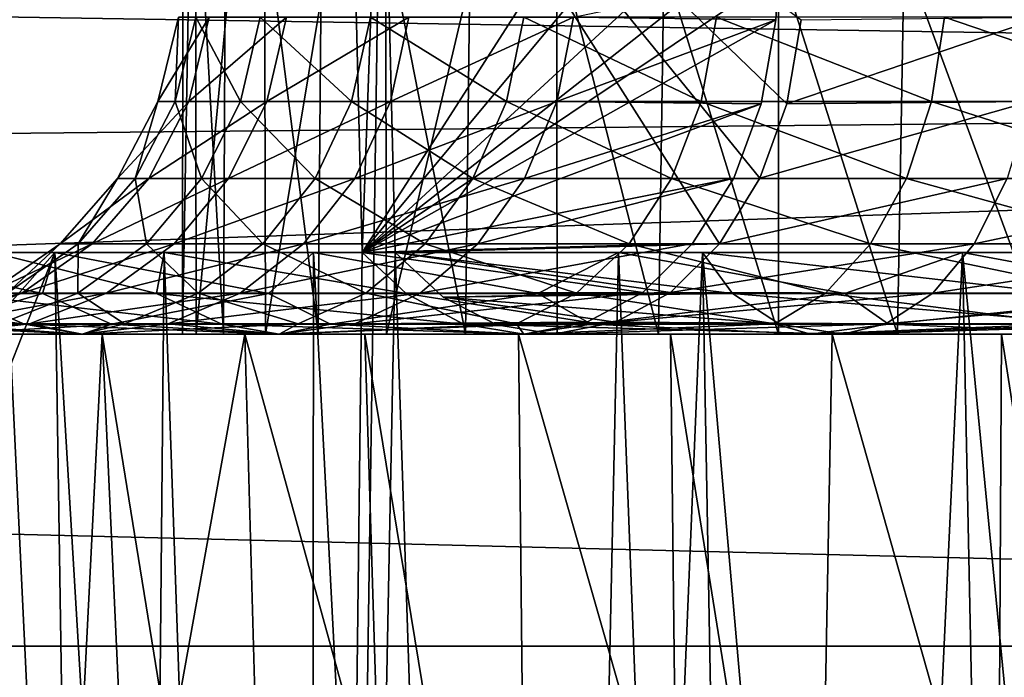
# Model space of a CAD drawing. Units: millimetres. Extents: x -72 to 116, y -4 to 920.
# Drawn here: x 66 to 70, y 625 to 628 of the extents above; entities that cross this region are included whole.
import ezdxf

# ---------------------------------------------------------------- set-up
doc = ezdxf.new("R2010")
doc.units = ezdxf.units.MM
doc.header["$LTSCALE"] = 65.185185
for name, color, linetype in [('114', 7, 'CONTINUOUS'), ('115', 7, 'CONTINUOUS'), ('116', 7, 'CONTINUOUS'), ('131', 7, 'CONTINUOUS'), ('132', 7, 'CONTINUOUS'), ('14', 7, 'CONTINUOUS'), ('146', 7, 'CONTINUOUS'), ('165', 7, 'CONTINUOUS'), ('199', 7, 'CONTINUOUS'), ('32', 7, 'CONTINUOUS'), ('98', 7, 'CONTINUOUS'), ('99', 7, 'CONTINUOUS')]:
    doc.layers.add(name, color=color, linetype=linetype)

msp = doc.modelspace()

# ---------------------------------------------------------------- linework, layer by layer
at = {"layer": '114', "color": 7, "linetype": 'CONTINUOUS', "true_color": 0x646464}
for points in [[(65.41, 626.6403, -4.7233), (66.2662, 626.6403, -6.2045), (66.2145, 626.4701, -5.6556), (65.41, 626.6403, -4.7233)], [(65.41, 626.6403, -4.7233), (66.2145, 626.4701, -5.6556), (65.4747, 626.4701, -4.2438), (65.41, 626.6403, -4.7233)], [(66.0065, 626.6403, 5.8087), (65.84, 626.4701, 5.0048), (66.6888, 626.4701, 6.3538), (66.0065, 626.6403, 5.8087)], [(66.7218, 626.6403, 6.8199), (66.0065, 626.6403, 5.8087), (66.6888, 626.4701, 6.3538), (66.7218, 626.6403, 6.8199)], [(66.2662, 626.6403, -6.2045), (67.1559, 626.4701, -6.9417), (66.2145, 626.4701, -5.6556), (66.2662, 626.6403, -6.2045)], [(66.2662, 626.6403, -6.2045), (67.3426, 626.6403, -7.5343), (67.1559, 626.4701, -6.9417), (66.2662, 626.6403, -6.2045)], [(66.7218, 626.6403, 6.8199), (66.6888, 626.4701, 6.3538), (67.7289, 626.47, 7.5615), (66.7218, 626.6403, 6.8199)], [(67.5466, 626.6403, 7.7438), (66.7218, 626.6403, 6.8199), (67.7289, 626.47, 7.5615), (67.5466, 626.6403, 7.7438)], [(67.3426, 626.6403, -7.5343), (68.278, 626.4701, -8.0737), (67.1559, 626.4701, -6.9417), (67.3426, 626.6403, -7.5343)], [(67.3426, 626.6403, -7.5343), (68.6131, 626.6403, -8.6802), (68.278, 626.4701, -8.0737), (67.3426, 626.6403, -7.5343)], [(68.9632, 626.6403, 8.9386), (67.683, 626.6403, 7.8778), (69.0877, 626.4701, 8.7112), (68.9632, 626.6403, 8.9386)], [(67.683, 626.6403, 7.8778), (67.8831, 626.4546, 7.6705), (69.0877, 626.4701, 8.7112), (67.683, 626.6403, 7.8778)], [(68.6131, 626.6403, -8.6802), (69.5559, 626.4701, -9.0263), (68.278, 626.4701, -8.0737), (68.6131, 626.6403, -8.6802)], [(68.6131, 626.6403, -8.6802), (70.0465, 626.6403, -9.6143), (69.5559, 626.4701, -9.0263), (68.6131, 626.6403, -8.6802)], [(70.3893, 626.6403, 9.7935), (68.9632, 626.6403, 8.9386), (70.4514, 626.4701, 9.5364), (70.3893, 626.6403, 9.7935)], [(68.9632, 626.6403, 8.9386), (69.0877, 626.4701, 8.7112), (70.4514, 626.4701, 9.5364), (68.9632, 626.6403, 8.9386)], [(70.0465, 626.6403, -9.6143), (70.9612, 626.4701, -9.7784), (69.5559, 626.4701, -9.0263), (70.0465, 626.6403, -9.6143)], [(70.0465, 626.6403, -9.6143), (71.6079, 626.6403, -10.3137), (70.9612, 626.4701, -9.7784), (70.0465, 626.6403, -9.6143)], [(65.5207, 626.3426, 3.4323), (66.1394, 626.3426, 4.8462), (65.2011, 626.4701, 3.5445), (65.5207, 626.3426, 3.4323)], [(65.2011, 626.4701, 3.5445), (66.1394, 626.3426, 4.8462), (65.84, 626.4701, 5.0048), (65.2011, 626.4701, 3.5445)], [(66.2145, 626.4701, -5.6556), (65.7856, 626.3426, -4.1093), (65.4747, 626.4701, -4.2438), (66.2145, 626.4701, -5.6556)], [(66.502, 626.3426, -5.4764), (65.7856, 626.3426, -4.1093), (66.2145, 626.4701, -5.6556), (66.502, 626.3426, -5.4764)], [(66.1394, 626.3426, 4.8462), (66.9613, 626.3426, 6.1525), (65.84, 626.4701, 5.0048), (66.1394, 626.3426, 4.8462)], [(65.84, 626.4701, 5.0048), (66.9613, 626.3426, 6.1525), (66.6888, 626.4701, 6.3538), (65.84, 626.4701, 5.0048)], [(67.1559, 626.4701, -6.9417), (66.502, 626.3426, -5.4764), (66.2145, 626.4701, -5.6556), (67.1559, 626.4701, -6.9417)], [(67.4136, 626.3426, -6.7218), (66.502, 626.3426, -5.4764), (67.1559, 626.4701, -6.9417), (67.4136, 626.3426, -6.7218)], [(66.9613, 626.3426, 6.1525), (67.9684, 626.3426, 7.3221), (66.6888, 626.4701, 6.3538), (66.9613, 626.3426, 6.1525)], [(66.6888, 626.4701, 6.3538), (67.9684, 626.3426, 7.3221), (67.7289, 626.47, 7.5615), (66.6888, 626.4701, 6.3538)], [(68.278, 626.4701, -8.0737), (67.4136, 626.3426, -6.7218), (67.1559, 626.4701, -6.9417), (68.278, 626.4701, -8.0737)], [(68.5001, 626.3426, -7.8179), (67.4136, 626.3426, -6.7218), (68.278, 626.4701, -8.0737), (68.5001, 626.3426, -7.8179)], [(67.8831, 626.4546, 7.6705), (69.2842, 626.3426, 8.4352), (69.0877, 626.4701, 8.7112), (67.8831, 626.4546, 7.6705)], [(69.5559, 626.4701, -9.0263), (68.5001, 626.3426, -7.8179), (68.278, 626.4701, -8.0737), (69.5559, 626.4701, -9.0263)], [(69.7375, 626.3426, -8.7403), (68.5001, 626.3426, -7.8179), (69.5559, 626.4701, -9.0263), (69.7375, 626.3426, -8.7403)], [(69.2842, 626.3426, 8.4352), (70.6047, 626.3426, 9.2343), (69.0877, 626.4701, 8.7112), (69.2842, 626.3426, 8.4352)], [(69.0877, 626.4701, 8.7112), (70.6047, 626.3426, 9.2343), (70.4514, 626.4701, 9.5364), (69.0877, 626.4701, 8.7112)], [(70.9612, 626.4701, -9.7784), (69.7375, 626.3426, -8.7403), (69.5559, 626.4701, -9.0263), (70.9612, 626.4701, -9.7784)], [(71.0983, 626.3426, -9.4686), (69.7375, 626.3426, -8.7403), (70.9612, 626.4701, -9.7784), (71.0983, 626.3426, -9.4686)], [(68.1073, 626.3392, 7.4384), (69.2842, 626.3426, 8.4352), (67.8831, 626.4546, 7.6705), (68.1073, 626.3392, 7.4384)], [(66.1394, 626.3426, 4.8462), (65.5207, 626.3426, 3.4323), (66.3804, 626.3, 4.5399), (66.1394, 626.3426, 4.8462)], [(66.3804, 626.3, 4.5399), (65.5207, 626.3426, 3.4323), (65.7799, 626.3, 3.0902), (66.3804, 626.3, 4.5399)], [(65.7799, 626.3, -3.0902), (65.7856, 626.3426, -4.1093), (66.3804, 626.3, -4.5399), (65.7799, 626.3, -3.0902)], [(65.7856, 626.3426, -4.1093), (66.502, 626.3426, -5.4764), (66.3804, 626.3, -4.5399), (65.7856, 626.3426, -4.1093)], [(66.9613, 626.3426, 6.1525), (66.1394, 626.3426, 4.8462), (67.2003, 626.3, 5.8779), (66.9613, 626.3426, 6.1525)], [(67.2003, 626.3, 5.8779), (66.1394, 626.3426, 4.8462), (66.3804, 626.3, 4.5399), (67.2003, 626.3, 5.8779)], [(66.3804, 626.3, -4.5399), (66.502, 626.3426, -5.4764), (67.2003, 626.3, -5.8779), (66.3804, 626.3, -4.5399)], [(66.502, 626.3426, -5.4764), (67.4136, 626.3426, -6.7218), (67.2003, 626.3, -5.8779), (66.502, 626.3426, -5.4764)], [(67.9684, 626.3426, 7.3221), (66.9613, 626.3426, 6.1525), (68.2194, 626.3, 7.0711), (67.9684, 626.3426, 7.3221)], [(68.2194, 626.3, 7.0711), (66.9613, 626.3426, 6.1525), (67.2003, 626.3, 5.8779), (68.2194, 626.3, 7.0711)], [(67.2003, 626.3, -5.8779), (67.4136, 626.3426, -6.7218), (68.2194, 626.3, -7.0711), (67.2003, 626.3, -5.8779)], [(67.4136, 626.3426, -6.7218), (68.5001, 626.3426, -7.8179), (68.2194, 626.3, -7.0711), (67.4136, 626.3426, -6.7218)], [(69.2842, 626.3426, 8.4352), (68.1073, 626.3392, 7.4384), (69.5475, 626.3, 8.1865), (69.2842, 626.3426, 8.4352)], [(68.2194, 626.3, -7.0711), (68.5001, 626.3426, -7.8179), (69.4126, 626.3, -8.0902), (68.2194, 626.3, -7.0711)], [(68.5001, 626.3426, -7.8179), (69.7375, 626.3426, -8.7403), (69.4126, 626.3, -8.0902), (68.5001, 626.3426, -7.8179)], [(70.6047, 626.3426, 9.2343), (69.2842, 626.3426, 8.4352), (69.5475, 626.3, 8.1865), (70.6047, 626.3426, 9.2343)], [(69.4126, 626.3, -8.0902), (69.7375, 626.3426, -8.7403), (70.7505, 626.3, -8.9101), (69.4126, 626.3, -8.0902)], [(70.8911, 626.3, 8.9803), (70.6047, 626.3426, 9.2343), (69.5475, 626.3, 8.1865), (70.8911, 626.3, 8.9803)], [(69.7375, 626.3426, -8.7403), (71.0983, 626.3426, -9.4686), (70.7505, 626.3, -8.9101), (69.7375, 626.3426, -8.7403)], [(68.1073, 626.3392, 7.4384), (68.3439, 626.3, 7.1934), (69.5475, 626.3, 8.1865), (68.1073, 626.3392, 7.4384)]]:
    msp.add_3dface(points, dxfattribs=at)
at = {"layer": '115', "color": 7, "linetype": 'CONTINUOUS', "true_color": 0xc8c8c8}
for points in [[(66.8498, 629.3, 0.9928), (66.801, 629.3, -0.4006), (66.7982, 626.3, -0.3452), (66.8498, 629.3, 0.9928)], [(66.8498, 629.3, 0.9928), (66.7982, 626.3, -0.3452), (66.8547, 626.3, 1.0353), (66.8498, 629.3, 0.9928)], [(66.801, 629.3, -0.4006), (66.968, 626.3, -1.728), (66.7982, 626.3, -0.3452), (66.801, 629.3, -0.4006)], [(66.801, 629.3, -0.4006), (66.9822, 629.3, -1.793), (66.968, 626.3, -1.728), (66.801, 629.3, -0.4006)], [(67.1365, 629.3, 2.3866), (66.8498, 629.3, 0.9928), (66.8547, 626.3, 1.0353), (67.1365, 629.3, 2.3866)], [(67.1365, 629.3, 2.3866), (66.8547, 626.3, 1.0353), (67.1433, 626.3, 2.4127), (67.1365, 629.3, 2.3866)], [(66.9822, 629.3, -1.793), (67.3621, 626.3, -3.0557), (66.968, 626.3, -1.728), (66.9822, 629.3, -1.793)], [(66.9822, 629.3, -1.793), (67.3871, 629.3, -3.1217), (67.3621, 626.3, -3.0557), (66.9822, 629.3, -1.793)], [(67.641, 629.3, 3.706), (67.1365, 629.3, 2.3866), (67.1433, 626.3, 2.4127), (67.641, 629.3, 3.706)], [(67.641, 629.3, 3.706), (67.1433, 626.3, 2.4127), (67.647, 626.3, 3.7181), (67.641, 629.3, 3.706)], [(67.3871, 629.3, -3.1217), (67.9765, 626.3, -4.3276), (67.3621, 626.3, -3.0557), (67.3871, 629.3, -3.1217)], [(67.3871, 629.3, -3.1217), (68.012, 629.3, -4.3874), (67.9765, 626.3, -4.3276), (67.3871, 629.3, -3.1217)], [(68.3541, 629.3, 4.9073), (67.641, 629.3, 3.706), (67.647, 626.3, 3.7181), (68.3541, 629.3, 4.9073)], [(68.3541, 629.3, 4.9073), (67.647, 626.3, 3.7181), (68.3581, 626.3, 4.9111), (68.3541, 629.3, 4.9073)], [(68.012, 629.3, -4.3874), (68.7804, 626.3, -5.4621), (67.9765, 626.3, -4.3276), (68.012, 629.3, -4.3874)], [(68.012, 629.3, -4.3874), (68.8251, 629.3, -5.515), (68.7804, 626.3, -5.4621), (68.012, 629.3, -4.3874)], [(69.28, 629.3, 6.0104), (68.3541, 629.3, 4.9073), (69.28, 626.3, 6.0104), (69.28, 629.3, 6.0104)], [(69.28, 626.3, 6.0104), (68.3541, 629.3, 4.9073), (68.3581, 626.3, 4.9111), (69.28, 626.3, 6.0104)], [(68.8251, 629.3, -5.515), (69.7755, 626.3, -6.4654), (68.7804, 626.3, -5.4621), (68.8251, 629.3, -5.515)], [(68.8251, 629.3, -5.515), (69.8284, 629.3, -6.5101), (69.7755, 626.3, -6.4654), (68.8251, 629.3, -5.515)], [(69.8284, 629.3, -6.5101), (70.9031, 626.3, -7.2785), (69.7755, 626.3, -6.4654), (69.8284, 629.3, -6.5101)], [(69.8284, 629.3, -6.5101), (70.9628, 629.3, -7.3139), (70.9031, 626.3, -7.2785), (69.8284, 629.3, -6.5101)]]:
    msp.add_3dface(points, dxfattribs=at)
at = {"layer": '116', "color": 7, "linetype": 'CONTINUOUS', "true_color": 0xc8c8c8}
for points in [[(64.3587, 626.3, 0.2901), (64.5243, 626.3, 1.9191), (67.647, 626.3, 3.7181), (64.3587, 626.3, 0.2901)], [(64.4383, 626.3, -1.3508), (64.3587, 626.3, 0.2901), (67.1433, 626.3, 2.4127), (64.4383, 626.3, -1.3508)], [(67.1433, 626.3, 2.4127), (64.3587, 626.3, 0.2901), (67.647, 626.3, 3.7181), (67.1433, 626.3, 2.4127)], [(64.7572, 626.3, -2.9387), (64.4383, 626.3, -1.3508), (66.7982, 626.3, -0.3452), (64.7572, 626.3, -2.9387)], [(66.7982, 626.3, -0.3452), (64.4383, 626.3, -1.3508), (66.8547, 626.3, 1.0353), (66.7982, 626.3, -0.3452)], [(66.8547, 626.3, 1.0353), (64.4383, 626.3, -1.3508), (67.1433, 626.3, 2.4127), (66.8547, 626.3, 1.0353)], [(69.28, 626.3, 6.0104), (64.5243, 626.3, 1.9191), (74.9166, 626.3, 10.9274), (69.28, 626.3, 6.0104)], [(64.5243, 626.3, 1.9191), (69.28, 626.3, 6.0104), (68.3581, 626.3, 4.9111), (64.5243, 626.3, 1.9191)], [(64.5243, 626.3, 1.9191), (64.9439, 626.3, 3.5327), (73.2968, 626.3, 10.7532), (64.5243, 626.3, 1.9191)], [(74.9166, 626.3, 10.9274), (64.5243, 626.3, 1.9191), (73.2968, 626.3, 10.7532), (74.9166, 626.3, 10.9274)], [(67.647, 626.3, 3.7181), (64.5243, 626.3, 1.9191), (68.3581, 626.3, 4.9111), (67.647, 626.3, 3.7181)], [(65.3117, 626.3, -4.4741), (64.7572, 626.3, -2.9387), (66.968, 626.3, -1.728), (65.3117, 626.3, -4.4741)], [(66.968, 626.3, -1.728), (64.7572, 626.3, -2.9387), (66.7982, 626.3, -0.3452), (66.968, 626.3, -1.728)], [(64.9439, 626.3, 3.5327), (65.5941, 626.3, 5.0591), (71.7102, 626.3, 10.3323), (64.9439, 626.3, 3.5327)], [(73.2968, 626.3, 10.7532), (64.9439, 626.3, 3.5327), (71.7102, 626.3, 10.3323), (73.2968, 626.3, 10.7532)], [(66.0784, 626.3, -5.8919), (65.3117, 626.3, -4.4741), (67.3621, 626.3, -3.0557), (66.0784, 626.3, -5.8919)], [(67.3621, 626.3, -3.0557), (65.3117, 626.3, -4.4741), (66.968, 626.3, -1.728), (67.3621, 626.3, -3.0557)], [(65.5941, 626.3, 5.0591), (66.4634, 626.3, 6.4526), (70.209, 626.3, 9.6845), (65.5941, 626.3, 5.0591)], [(71.7102, 626.3, 10.3323), (65.5941, 626.3, 5.0591), (70.209, 626.3, 9.6845), (71.7102, 626.3, 10.3323)], [(67.0568, 626.3, -7.196), (66.0784, 626.3, -5.8919), (68.7804, 626.3, -5.4621), (67.0568, 626.3, -7.196)], [(68.7804, 626.3, -5.4621), (66.0784, 626.3, -5.8919), (67.9765, 626.3, -4.3276), (68.7804, 626.3, -5.4621)], [(67.9765, 626.3, -4.3276), (66.0784, 626.3, -5.8919), (67.3621, 626.3, -3.0557), (67.9765, 626.3, -4.3276)], [(66.4634, 626.3, 6.4526), (67.5569, 626.3, 7.7335), (68.83, 626.3, 8.8197), (66.4634, 626.3, 6.4526)], [(70.209, 626.3, 9.6845), (66.4634, 626.3, 6.4526), (68.83, 626.3, 8.8197), (70.209, 626.3, 9.6845)], [(68.1974, 626.3, -8.3239), (67.0568, 626.3, -7.196), (69.7755, 626.3, -6.4654), (68.1974, 626.3, -8.3239)], [(69.7755, 626.3, -6.4654), (67.0568, 626.3, -7.196), (68.7804, 626.3, -5.4621), (69.7755, 626.3, -6.4654)], [(69.5039, 626.3, -9.2792), (68.1974, 626.3, -8.3239), (70.9031, 626.3, -7.2785), (69.5039, 626.3, -9.2792)], [(70.9031, 626.3, -7.2785), (68.1974, 626.3, -8.3239), (69.7755, 626.3, -6.4654), (70.9031, 626.3, -7.2785)], [(70.3832, 626.3, 6.9363), (69.28, 626.3, 6.0104), (74.9166, 626.3, 10.9274), (70.3832, 626.3, 6.9363)], [(70.9183, 626.3, -10.0243), (69.5039, 626.3, -9.2792), (72.1688, 626.3, -7.9033), (70.9183, 626.3, -10.0243)], [(72.1688, 626.3, -7.9033), (69.5039, 626.3, -9.2792), (70.9031, 626.3, -7.2785), (72.1688, 626.3, -7.9033)]]:
    msp.add_3dface(points, dxfattribs=at)
at = {"layer": '131', "color": 7, "linetype": 'CONTINUOUS', "true_color": 0xc8c8c8}
for points in [[(67.683, 626.6403, 7.8778), (67.6284, 628.8905, 7.9343), (69.0336, 626.6777, 6.4792), (67.683, 626.6403, 7.8778)], [(69.0336, 626.6777, 6.4792), (67.6284, 628.8905, 7.9343), (69.2027, 626.9513, 6.304), (69.0336, 626.6777, 6.4792)], [(69.2027, 626.9513, 6.304), (67.6284, 628.8905, 7.9343), (69.3148, 627.2607, 6.188), (69.2027, 626.9513, 6.304)], [(69.3148, 627.2607, 6.188), (67.6284, 628.8905, 7.9343), (69.3748, 627.611, 6.1258), (69.3148, 627.2607, 6.188)], [(68.83, 626.4737, 6.69), (67.683, 626.6403, 7.8778), (69.0336, 626.6777, 6.4792), (68.83, 626.4737, 6.69)], [(67.8831, 626.4546, 7.6705), (67.683, 626.6403, 7.8778), (68.83, 626.4737, 6.69), (67.8831, 626.4546, 7.6705)], [(68.6014, 626.3504, 6.9267), (67.8831, 626.4546, 7.6705), (68.83, 626.4737, 6.69), (68.6014, 626.3504, 6.9267)], [(68.1073, 626.3392, 7.4384), (67.8831, 626.4546, 7.6705), (68.6014, 626.3504, 6.9267), (68.1073, 626.3392, 7.4384)], [(68.3439, 626.3, 7.1934), (68.1073, 626.3392, 7.4384), (68.6014, 626.3504, 6.9267), (68.3439, 626.3, 7.1934)]]:
    msp.add_3dface(points, dxfattribs=at)
at = {"layer": '132', "color": 7, "linetype": 'CONTINUOUS', "true_color": 0xc8c8c8}
for points in [[(66.0784, 626.3, -5.8919), (66.2837, 622, -5.8679), (65.5658, 622, -4.5741), (66.0784, 626.3, -5.8919)], [(66.4634, 626.3, 6.4526), (65.5941, 626.3, 5.0591), (66.0432, 617.9566, 5.1284), (66.4634, 626.3, 6.4526)], [(66.4634, 626.3, 6.4526), (66.0432, 617.9566, 5.1284), (66.8463, 617.9566, 6.3645), (66.4634, 626.3, 6.4526)], [(66.0784, 626.3, -5.8919), (67.0568, 626.3, -7.196), (66.2837, 622, -5.8679), (66.0784, 626.3, -5.8919)], [(67.0568, 626.3, -7.196), (67.1769, 622, -7.049), (66.2837, 622, -5.8679), (67.0568, 626.3, -7.196)], [(67.5569, 626.3, 7.7335), (66.4634, 626.3, 6.4526), (67.8134, 617.9566, 7.477), (67.5569, 626.3, 7.7335)], [(67.8134, 617.9566, 7.477), (66.4634, 626.3, 6.4526), (66.8463, 617.9566, 6.3645), (67.8134, 617.9566, 7.477)], [(67.0568, 626.3, -7.196), (68.1974, 626.3, -8.3239), (68.2415, 622, -8.1136), (67.0568, 626.3, -7.196)], [(67.0568, 626.3, -7.196), (68.2415, 622, -8.1136), (67.1769, 622, -7.049), (67.0568, 626.3, -7.196)], [(68.1974, 626.3, -8.3239), (69.5039, 626.3, -9.2792), (69.4225, 622, -9.0067), (68.1974, 626.3, -8.3239)], [(68.1974, 626.3, -8.3239), (69.4225, 622, -9.0067), (68.2415, 622, -8.1136), (68.1974, 626.3, -8.3239)], [(69.5039, 626.3, -9.2792), (70.7163, 622, -9.7247), (69.4225, 622, -9.0067), (69.5039, 626.3, -9.2792)], [(69.5039, 626.3, -9.2792), (70.9183, 626.3, -10.0243), (70.7163, 622, -9.7247), (69.5039, 626.3, -9.2792)]]:
    msp.add_3dface(points, dxfattribs=at)
at = {"layer": '14', "color": 7, "linetype": 'CONTINUOUS', "true_color": 0xc8c8c8}
for points in [[(84.85, 627.3216, -17.1902), (18.111, 628.3902, -17.0156), (84.85, 629.5558, -16.7411), (84.85, 627.3216, -17.1902)], [(84.85, 627.3216, 17.1902), (84.85, 629.5558, 16.7411), (18.1112, 628.3912, 17.0154), (84.85, 627.3216, 17.1902)], [(17.868, 626.6661, 17.2698), (84.85, 627.3216, 17.1902), (18.1112, 628.3912, 17.0154), (17.868, 626.6661, 17.2698)], [(17.868, 626.6662, -17.2698), (18.111, 628.3902, -17.0156), (84.85, 627.3216, -17.1902), (17.868, 626.6662, -17.2698)], [(84.85, 625, 17.35), (84.85, 627.3216, 17.1902), (17.7904, 625, 17.35), (84.85, 625, 17.35)], [(17.7904, 625, 17.35), (84.85, 627.3216, 17.1902), (17.868, 626.6661, 17.2698), (17.7904, 625, 17.35)], [(84.85, 625, -17.35), (17.868, 626.6662, -17.2698), (84.85, 627.3216, -17.1902), (84.85, 625, -17.35)], [(17.7904, 625, -17.35), (17.868, 626.6662, -17.2698), (84.85, 625, -17.35), (17.7904, 625, -17.35)]]:
    msp.add_3dface(points, dxfattribs=at)
at = {"layer": '146', "color": 7, "linetype": 'CONTINUOUS', "true_color": 0x646464}
for points in [[(68.4265, 627.621, 5.0317), (69.28, 627.8, 6.0104), (69.2688, 627.611, 6.0217), (68.4265, 627.621, 5.0317)], [(66.7817, 627.621, 0.1811), (66.9084, 627.621, 1.4743), (66.6954, 627.2694, 0.183), (66.7817, 627.621, 0.1811)], [(66.7678, 627.2694, -1.1276), (66.7817, 627.621, 0.1811), (66.6954, 627.2694, 0.183), (66.7678, 627.2694, -1.1276)], [(66.6954, 627.2694, 0.183), (66.9084, 627.621, 1.4743), (66.8235, 627.2694, 1.4892), (66.6954, 627.2694, 0.183)], [(66.8532, 627.621, -1.1163), (66.7817, 627.621, 0.1811), (66.7678, 627.2694, -1.1276), (66.8532, 627.621, -1.1163)], [(67.0387, 627.2694, -2.4118), (66.8532, 627.621, -1.1163), (66.7678, 627.2694, -1.1276), (67.0387, 627.2694, -2.4118)], [(66.9084, 627.621, 1.4743), (67.2305, 627.621, 2.7331), (66.8235, 627.2694, 1.4892), (66.9084, 627.621, 1.4743)], [(66.8235, 627.2694, 1.4892), (67.2305, 627.621, 2.7331), (67.1488, 627.2694, 2.7608), (66.8235, 627.2694, 1.4892)], [(67.1215, 627.621, -2.3876), (66.8532, 627.621, -1.1163), (67.0387, 627.2694, -2.4118), (67.1215, 627.621, -2.3876)], [(67.502, 627.2694, -3.6399), (67.1215, 627.621, -2.3876), (67.0387, 627.2694, -2.4118), (67.502, 627.2694, -3.6399)], [(67.5802, 627.621, -3.6034), (67.1215, 627.621, -2.3876), (67.502, 627.2694, -3.6399), (67.5802, 627.621, -3.6034)], [(67.2305, 627.621, 2.7331), (67.7405, 627.621, 3.9282), (67.1488, 627.2694, 2.7608), (67.2305, 627.621, 2.7331)], [(67.1488, 627.2694, 2.7608), (67.7405, 627.621, 3.9282), (67.664, 627.2694, 3.968), (67.1488, 627.2694, 2.7608)], [(68.1469, 627.2694, -4.7831), (67.5802, 627.621, -3.6034), (67.502, 627.2694, -3.6399), (68.1469, 627.2694, -4.7831)], [(68.2186, 627.621, -4.7351), (67.5802, 627.621, -3.6034), (68.1469, 627.2694, -4.7831), (68.2186, 627.621, -4.7351)], [(67.7405, 627.621, 3.9282), (68.4265, 627.621, 5.0317), (67.664, 627.2694, 3.968), (67.7405, 627.621, 3.9282)], [(67.664, 627.2694, 3.968), (68.4265, 627.621, 5.0317), (68.3569, 627.2694, 5.0827), (67.664, 627.2694, 3.968)], [(68.9583, 627.2694, -5.8148), (68.2186, 627.621, -4.7351), (68.1469, 627.2694, -4.7831), (68.9583, 627.2694, -5.8148)], [(69.0218, 627.621, -5.7564), (68.2186, 627.621, -4.7351), (68.9583, 627.2694, -5.8148), (69.0218, 627.621, -5.7564)], [(68.4265, 627.621, 5.0317), (69.2688, 627.611, 6.0217), (68.3569, 627.2694, 5.0827), (68.4265, 627.621, 5.0317)], [(68.3569, 627.2694, 5.0827), (69.2688, 627.611, 6.0217), (69.2077, 627.2607, 6.0828), (68.3569, 627.2694, 5.0827)], [(69.9173, 627.2694, -6.7109), (69.0218, 627.621, -5.7564), (68.9583, 627.2694, -5.8148), (69.9173, 627.2694, -6.7109)], [(69.9712, 627.621, -6.6436), (69.0218, 627.621, -5.7564), (69.9173, 627.2694, -6.7109), (69.9712, 627.621, -6.6436)], [(69.3148, 627.2607, 6.188), (70.3793, 627.621, 6.9507), (70.3295, 627.2694, 7.0212), (69.3148, 627.2607, 6.188)], [(69.3148, 627.2607, 6.188), (69.3748, 627.611, 6.1258), (70.3793, 627.621, 6.9507), (69.3148, 627.2607, 6.188)], [(71.0015, 627.2694, -7.4507), (69.9712, 627.621, -6.6436), (69.9173, 627.2694, -6.7109), (71.0015, 627.2694, -7.4507)], [(71.0445, 627.621, -7.3759), (69.9712, 627.621, -6.6436), (71.0015, 627.2694, -7.4507), (71.0445, 627.621, -7.3759)], [(66.6954, 627.2694, 0.183), (66.8235, 627.2694, 1.4892), (66.5275, 626.9488, 0.1865), (66.6954, 627.2694, 0.183)], [(66.6013, 626.9488, -1.1496), (66.6954, 627.2694, 0.183), (66.5275, 626.9488, 0.1865), (66.6013, 626.9488, -1.1496)], [(66.5275, 626.9488, 0.1865), (66.8235, 627.2694, 1.4892), (66.6581, 626.9488, 1.5183), (66.5275, 626.9488, 0.1865)], [(66.7678, 627.2694, -1.1276), (66.6954, 627.2694, 0.183), (66.6013, 626.9488, -1.1496), (66.7678, 627.2694, -1.1276)], [(66.8775, 626.9488, -2.4589), (66.7678, 627.2694, -1.1276), (66.6013, 626.9488, -1.1496), (66.8775, 626.9488, -2.4589)], [(66.8235, 627.2694, 1.4892), (67.1488, 627.2694, 2.7608), (66.6581, 626.9488, 1.5183), (66.8235, 627.2694, 1.4892)], [(66.6581, 626.9488, 1.5183), (67.1488, 627.2694, 2.7608), (66.9898, 626.9488, 2.8147), (66.6581, 626.9488, 1.5183)], [(67.0387, 627.2694, -2.4118), (66.7678, 627.2694, -1.1276), (66.8775, 626.9488, -2.4589), (67.0387, 627.2694, -2.4118)], [(67.3499, 626.9488, -3.711), (67.0387, 627.2694, -2.4118), (66.8775, 626.9488, -2.4589), (67.3499, 626.9488, -3.711)], [(67.1488, 627.2694, 2.7608), (67.664, 627.2694, 3.968), (66.9898, 626.9488, 2.8147), (67.1488, 627.2694, 2.7608)], [(66.9898, 626.9488, 2.8147), (67.664, 627.2694, 3.968), (67.515, 626.9488, 4.0455), (66.9898, 626.9488, 2.8147)], [(67.502, 627.2694, -3.6399), (67.0387, 627.2694, -2.4118), (67.3499, 626.9488, -3.711), (67.502, 627.2694, -3.6399)], [(68.0074, 626.9488, -4.8765), (67.502, 627.2694, -3.6399), (67.3499, 626.9488, -3.711), (68.0074, 626.9488, -4.8765)], [(68.1469, 627.2694, -4.7831), (67.502, 627.2694, -3.6399), (68.0074, 626.9488, -4.8765), (68.1469, 627.2694, -4.7831)], [(67.664, 627.2694, 3.968), (68.3569, 627.2694, 5.0827), (67.515, 626.9488, 4.0455), (67.664, 627.2694, 3.968)], [(67.515, 626.9488, 4.0455), (68.3569, 627.2694, 5.0827), (68.2215, 626.9488, 5.182), (67.515, 626.9488, 4.0455)], [(68.8346, 626.9488, -5.9284), (68.1469, 627.2694, -4.7831), (68.0074, 626.9488, -4.8765), (68.8346, 626.9488, -5.9284)], [(68.9583, 627.2694, -5.8148), (68.1469, 627.2694, -4.7831), (68.8346, 626.9488, -5.9284), (68.9583, 627.2694, -5.8148)], [(68.3569, 627.2694, 5.0827), (69.2077, 627.2607, 6.0828), (68.2215, 626.9488, 5.182), (68.3569, 627.2694, 5.0827)], [(68.2215, 626.9488, 5.182), (69.2077, 627.2607, 6.0828), (69.0936, 626.9513, 6.1968), (68.2215, 626.9488, 5.182)], [(69.8123, 626.9488, -6.842), (68.9583, 627.2694, -5.8148), (68.8346, 626.9488, -5.9284), (69.8123, 626.9488, -6.842)], [(69.9173, 627.2694, -6.7109), (68.9583, 627.2694, -5.8148), (69.8123, 626.9488, -6.842), (69.9173, 627.2694, -6.7109)], [(69.2027, 626.9513, 6.304), (70.3295, 627.2694, 7.0212), (70.2326, 626.9488, 7.1583), (69.2027, 626.9513, 6.304)], [(69.2027, 626.9513, 6.304), (69.3148, 627.2607, 6.188), (70.3295, 627.2694, 7.0212), (69.2027, 626.9513, 6.304)], [(70.9177, 626.9488, -7.5962), (69.9173, 627.2694, -6.7109), (69.8123, 626.9488, -6.842), (70.9177, 626.9488, -7.5962)], [(71.0015, 627.2694, -7.4507), (69.9173, 627.2694, -6.7109), (70.9177, 626.9488, -7.5962), (71.0015, 627.2694, -7.4507)], [(66.5275, 626.9488, 0.1865), (66.6581, 626.9488, 1.5183), (66.2877, 626.6777, 0.1916), (66.5275, 626.9488, 0.1865)], [(66.3635, 626.6777, -1.1811), (66.5275, 626.9488, 0.1865), (66.2877, 626.6777, 0.1916), (66.3635, 626.6777, -1.1811)], [(66.2877, 626.6777, 0.1916), (66.6581, 626.9488, 1.5183), (66.4218, 626.6777, 1.5599), (66.2877, 626.6777, 0.1916)], [(66.6013, 626.9488, -1.1496), (66.5275, 626.9488, 0.1865), (66.3635, 626.6777, -1.1811), (66.6013, 626.9488, -1.1496)], [(66.6473, 626.6777, -2.5262), (66.6013, 626.9488, -1.1496), (66.3635, 626.6777, -1.1811), (66.6473, 626.6777, -2.5262)], [(66.6581, 626.9488, 1.5183), (66.9898, 626.9488, 2.8147), (66.4218, 626.6777, 1.5599), (66.6581, 626.9488, 1.5183)], [(66.4218, 626.6777, 1.5599), (66.9898, 626.9488, 2.8147), (66.7626, 626.6777, 2.8918), (66.4218, 626.6777, 1.5599)], [(66.8775, 626.9488, -2.4589), (66.6013, 626.9488, -1.1496), (66.6473, 626.6777, -2.5262), (66.8775, 626.9488, -2.4589)], [(67.1326, 626.6777, -3.8125), (66.8775, 626.9488, -2.4589), (66.6473, 626.6777, -2.5262), (67.1326, 626.6777, -3.8125)], [(66.9898, 626.9488, 2.8147), (67.515, 626.9488, 4.0455), (66.7626, 626.6777, 2.8918), (66.9898, 626.9488, 2.8147)], [(66.7626, 626.6777, 2.8918), (67.515, 626.9488, 4.0455), (67.3022, 626.6777, 4.1562), (66.7626, 626.6777, 2.8918)], [(67.3499, 626.9488, -3.711), (66.8775, 626.9488, -2.4589), (67.1326, 626.6777, -3.8125), (67.3499, 626.9488, -3.711)], [(67.808, 626.6777, -5.01), (67.3499, 626.9488, -3.711), (67.1326, 626.6777, -3.8125), (67.808, 626.6777, -5.01)], [(67.515, 626.9488, 4.0455), (68.2215, 626.9488, 5.182), (67.3022, 626.6777, 4.1562), (67.515, 626.9488, 4.0455)], [(67.3022, 626.6777, 4.1562), (68.2215, 626.9488, 5.182), (68.028, 626.6777, 5.3238), (67.3022, 626.6777, 4.1562)], [(68.0074, 626.9488, -4.8765), (67.3499, 626.9488, -3.711), (67.808, 626.6777, -5.01), (68.0074, 626.9488, -4.8765)], [(68.6579, 626.6777, -6.0906), (68.0074, 626.9488, -4.8765), (67.808, 626.6777, -5.01), (68.6579, 626.6777, -6.0906)], [(68.8346, 626.9488, -5.9284), (68.0074, 626.9488, -4.8765), (68.6579, 626.6777, -6.0906), (68.8346, 626.9488, -5.9284)], [(68.2215, 626.9488, 5.182), (69.0936, 626.9513, 6.1968), (68.028, 626.6777, 5.3238), (68.2215, 626.9488, 5.182)], [(68.028, 626.6777, 5.3238), (69.0936, 626.9513, 6.1968), (68.9214, 626.6778, 6.369), (68.028, 626.6777, 5.3238)], [(69.6624, 626.6777, -7.0293), (68.8346, 626.9488, -5.9284), (68.6579, 626.6777, -6.0906), (69.6624, 626.6777, -7.0293)], [(69.8123, 626.9488, -6.842), (68.8346, 626.9488, -5.9284), (69.6624, 626.6777, -7.0293), (69.8123, 626.9488, -6.842)], [(69.0336, 626.6777, 6.4792), (69.2027, 626.9513, 6.304), (70.2326, 626.9488, 7.1583), (69.0336, 626.6777, 6.4792)], [(69.0336, 626.6777, 6.4792), (70.2326, 626.9488, 7.1583), (70.0942, 626.6777, 7.3542), (69.0336, 626.6777, 6.4792)], [(70.798, 626.6777, -7.8041), (69.8123, 626.9488, -6.842), (69.6624, 626.6777, -7.0293), (70.798, 626.6777, -7.8041)], [(70.9177, 626.9488, -7.5962), (69.8123, 626.9488, -6.842), (70.798, 626.6777, -7.8041), (70.9177, 626.9488, -7.5962)], [(70.2326, 626.9488, 7.1583), (71.3812, 626.9488, 7.8448), (70.0942, 626.6777, 7.3542), (70.2326, 626.9488, 7.1583)], [(70.0942, 626.6777, 7.3542), (71.3812, 626.9488, 7.8448), (71.2743, 626.6777, 8.0595), (70.0942, 626.6777, 7.3542)], [(66.2877, 626.6777, 0.1916), (66.4218, 626.6777, 1.5599), (65.99, 626.472, 0.198), (66.2877, 626.6777, 0.1916)], [(66.0682, 626.472, -1.2201), (66.2877, 626.6777, 0.1916), (65.99, 626.472, 0.198), (66.0682, 626.472, -1.2201)], [(65.99, 626.472, 0.198), (66.4218, 626.6777, 1.5599), (66.1285, 626.472, 1.6115), (65.99, 626.472, 0.198)], [(66.3635, 626.6777, -1.1811), (66.2877, 626.6777, 0.1916), (66.0682, 626.472, -1.2201), (66.3635, 626.6777, -1.1811)], [(66.3614, 626.472, -2.6098), (66.3635, 626.6777, -1.1811), (66.0682, 626.472, -1.2201), (66.3614, 626.472, -2.6098)], [(66.4218, 626.6777, 1.5599), (66.7626, 626.6777, 2.8918), (66.1285, 626.472, 1.6115), (66.4218, 626.6777, 1.5599)], [(66.1285, 626.472, 1.6115), (66.7626, 626.6777, 2.8918), (66.4806, 626.472, 2.9874), (66.1285, 626.472, 1.6115)], [(66.6473, 626.6777, -2.5262), (66.3635, 626.6777, -1.1811), (66.3614, 626.472, -2.6098), (66.6473, 626.6777, -2.5262)], [(66.8628, 626.472, -3.9386), (66.6473, 626.6777, -2.5262), (66.3614, 626.472, -2.6098), (66.8628, 626.472, -3.9386)], [(66.7626, 626.6777, 2.8918), (67.3022, 626.6777, 4.1562), (66.4806, 626.472, 2.9874), (66.7626, 626.6777, 2.8918)], [(66.4806, 626.472, 2.9874), (67.3022, 626.6777, 4.1562), (67.038, 626.472, 4.2937), (66.4806, 626.472, 2.9874)], [(67.1326, 626.6777, -3.8125), (66.6473, 626.6777, -2.5262), (66.8628, 626.472, -3.9386), (67.1326, 626.6777, -3.8125)], [(67.5606, 626.472, -5.1757), (67.1326, 626.6777, -3.8125), (66.8628, 626.472, -3.9386), (67.5606, 626.472, -5.1757)], [(67.3022, 626.6777, 4.1562), (68.028, 626.6777, 5.3238), (67.038, 626.472, 4.2937), (67.3022, 626.6777, 4.1562)], [(67.038, 626.472, 4.2937), (68.028, 626.6777, 5.3238), (67.7878, 626.472, 5.4999), (67.038, 626.472, 4.2937)], [(67.808, 626.6777, -5.01), (67.1326, 626.6777, -3.8125), (67.5606, 626.472, -5.1757), (67.808, 626.6777, -5.01)], [(68.4385, 626.472, -6.292), (67.808, 626.6777, -5.01), (67.5606, 626.472, -5.1757), (68.4385, 626.472, -6.292)], [(68.028, 626.6777, 5.3238), (68.9214, 626.6778, 6.369), (67.7878, 626.472, 5.4999), (68.028, 626.6777, 5.3238)], [(67.7878, 626.472, 5.4999), (68.9214, 626.6778, 6.369), (68.7142, 626.4736, 6.5762), (67.7878, 626.472, 5.4999)], [(68.6579, 626.6777, -6.0906), (67.808, 626.6777, -5.01), (68.4385, 626.472, -6.292), (68.6579, 626.6777, -6.0906)], [(69.4762, 626.472, -7.2618), (68.6579, 626.6777, -6.0906), (68.4385, 626.472, -6.292), (69.4762, 626.472, -7.2618)], [(69.6624, 626.6777, -7.0293), (68.6579, 626.6777, -6.0906), (69.4762, 626.472, -7.2618), (69.6624, 626.6777, -7.0293)], [(68.83, 626.4737, 6.69), (70.0942, 626.6777, 7.3542), (69.9223, 626.472, 7.5975), (68.83, 626.4737, 6.69)], [(68.83, 626.4737, 6.69), (69.0336, 626.6777, 6.4792), (70.0942, 626.6777, 7.3542), (68.83, 626.4737, 6.69)], [(70.6494, 626.472, -8.0622), (69.6624, 626.6777, -7.0293), (69.4762, 626.472, -7.2618), (70.6494, 626.472, -8.0622)], [(70.798, 626.6777, -7.8041), (69.6624, 626.6777, -7.0293), (70.6494, 626.472, -8.0622), (70.798, 626.6777, -7.8041)], [(70.0942, 626.6777, 7.3542), (71.2743, 626.6777, 8.0595), (69.9223, 626.472, 7.5975), (70.0942, 626.6777, 7.3542)], [(69.9223, 626.472, 7.5975), (71.2743, 626.6777, 8.0595), (71.1414, 626.472, 8.3261), (69.9223, 626.472, 7.5975)], [(65.99, 626.472, 0.198), (66.1285, 626.472, 1.6115), (65.6516, 626.3436, 0.2052), (65.99, 626.472, 0.198)], [(65.6516, 626.3436, 0.2052), (66.1285, 626.472, 1.6115), (65.7952, 626.3436, 1.6701), (65.6516, 626.3436, 0.2052)], [(66.1285, 626.472, 1.6115), (66.4806, 626.472, 2.9874), (65.7952, 626.3436, 1.6701), (66.1285, 626.472, 1.6115)], [(65.7952, 626.3436, 1.6701), (66.4806, 626.472, 2.9874), (66.1601, 626.3436, 3.0961), (65.7952, 626.3436, 1.6701)], [(66.3614, 626.472, -2.6098), (66.0682, 626.472, -1.2201), (66.0366, 626.3436, -2.7047), (66.3614, 626.472, -2.6098)], [(66.5562, 626.3436, -4.0819), (66.3614, 626.472, -2.6098), (66.0366, 626.3436, -2.7047), (66.5562, 626.3436, -4.0819)], [(66.4806, 626.472, 2.9874), (67.038, 626.472, 4.2937), (66.1601, 626.3436, 3.0961), (66.4806, 626.472, 2.9874)], [(66.1601, 626.3436, 3.0961), (67.038, 626.472, 4.2937), (66.7378, 626.3436, 4.4499), (66.1601, 626.3436, 3.0961)], [(66.8628, 626.472, -3.9386), (66.3614, 626.472, -2.6098), (66.5562, 626.3436, -4.0819), (66.8628, 626.472, -3.9386)], [(67.2794, 626.3436, -5.3639), (66.8628, 626.472, -3.9386), (66.5562, 626.3436, -4.0819), (67.2794, 626.3436, -5.3639)], [(67.038, 626.472, 4.2937), (67.7878, 626.472, 5.4999), (66.7378, 626.3436, 4.4499), (67.038, 626.472, 4.2937)], [(66.7378, 626.3436, 4.4499), (67.7878, 626.472, 5.4999), (67.5149, 626.3436, 5.7), (66.7378, 626.3436, 4.4499)], [(67.5606, 626.472, -5.1757), (66.8628, 626.472, -3.9386), (67.2794, 626.3436, -5.3639), (67.5606, 626.472, -5.1757)], [(68.1893, 626.3436, -6.5209), (67.5606, 626.472, -5.1757), (67.2794, 626.3436, -5.3639), (68.1893, 626.3436, -6.5209)], [(67.7878, 626.472, 5.4999), (68.7142, 626.4736, 6.5762), (67.5149, 626.3436, 5.7), (67.7878, 626.472, 5.4999)], [(67.5149, 626.3436, 5.7), (68.7142, 626.4736, 6.5762), (68.4816, 626.3503, 6.8089), (67.5149, 626.3436, 5.7)], [(68.4385, 626.472, -6.292), (67.5606, 626.472, -5.1757), (68.1893, 626.3436, -6.5209), (68.4385, 626.472, -6.292)], [(69.2647, 626.3436, -7.5259), (68.4385, 626.472, -6.292), (68.1893, 626.3436, -6.5209), (69.2647, 626.3436, -7.5259)], [(69.4762, 626.472, -7.2618), (68.4385, 626.472, -6.292), (69.2647, 626.3436, -7.5259), (69.4762, 626.472, -7.2618)], [(68.6014, 626.3504, 6.9267), (68.83, 626.4737, 6.69), (69.9223, 626.472, 7.5975), (68.6014, 626.3504, 6.9267)], [(68.6014, 626.3504, 6.9267), (69.9223, 626.472, 7.5975), (69.727, 626.3436, 7.8739), (68.6014, 626.3504, 6.9267)], [(70.4806, 626.3436, -8.3555), (69.4762, 626.472, -7.2618), (69.2647, 626.3436, -7.5259), (70.4806, 626.3436, -8.3555)], [(70.6494, 626.472, -8.0622), (69.4762, 626.472, -7.2618), (70.4806, 626.3436, -8.3555), (70.6494, 626.472, -8.0622)], [(69.9223, 626.472, 7.5975), (71.1414, 626.472, 8.3261), (69.727, 626.3436, 7.8739), (69.9223, 626.472, 7.5975)], [(69.727, 626.3436, 7.8739), (71.1414, 626.472, 8.3261), (70.9905, 626.3436, 8.629), (69.727, 626.3436, 7.8739)], [(66.3804, 626.3, 4.5399), (65.7799, 626.3, 3.0902), (66.1601, 626.3436, 3.0961), (66.3804, 626.3, 4.5399)], [(65.7799, 626.3, 3.0902), (65.7952, 626.3436, 1.6701), (66.1601, 626.3436, 3.0961), (65.7799, 626.3, 3.0902)], [(65.7799, 626.3, -3.0902), (66.3804, 626.3, -4.5399), (66.5562, 626.3436, -4.0819), (65.7799, 626.3, -3.0902)], [(65.7799, 626.3, -3.0902), (66.5562, 626.3436, -4.0819), (66.0366, 626.3436, -2.7047), (65.7799, 626.3, -3.0902)], [(66.3804, 626.3, 4.5399), (66.1601, 626.3436, 3.0961), (66.7378, 626.3436, 4.4499), (66.3804, 626.3, 4.5399)], [(67.2003, 626.3, 5.8779), (66.3804, 626.3, 4.5399), (66.7378, 626.3436, 4.4499), (67.2003, 626.3, 5.8779)], [(66.3804, 626.3, -4.5399), (67.2003, 626.3, -5.8779), (67.2794, 626.3436, -5.3639), (66.3804, 626.3, -4.5399)], [(66.3804, 626.3, -4.5399), (67.2794, 626.3436, -5.3639), (66.5562, 626.3436, -4.0819), (66.3804, 626.3, -4.5399)], [(67.2003, 626.3, 5.8779), (66.7378, 626.3436, 4.4499), (67.5149, 626.3436, 5.7), (67.2003, 626.3, 5.8779)], [(68.2194, 626.3, 7.0711), (67.2003, 626.3, 5.8779), (68.4816, 626.3503, 6.8089), (68.2194, 626.3, 7.0711)], [(67.2003, 626.3, 5.8779), (67.5149, 626.3436, 5.7), (68.4816, 626.3503, 6.8089), (67.2003, 626.3, 5.8779)], [(67.2003, 626.3, -5.8779), (68.2194, 626.3, -7.0711), (68.1893, 626.3436, -6.5209), (67.2003, 626.3, -5.8779)], [(67.2003, 626.3, -5.8779), (68.1893, 626.3436, -6.5209), (67.2794, 626.3436, -5.3639), (67.2003, 626.3, -5.8779)], [(68.2194, 626.3, -7.0711), (69.2647, 626.3436, -7.5259), (68.1893, 626.3436, -6.5209), (68.2194, 626.3, -7.0711)], [(68.2194, 626.3, -7.0711), (69.4126, 626.3, -8.0902), (69.2647, 626.3436, -7.5259), (68.2194, 626.3, -7.0711)], [(68.3439, 626.3, 7.1934), (68.6014, 626.3504, 6.9267), (69.727, 626.3436, 7.8739), (68.3439, 626.3, 7.1934)], [(69.5475, 626.3, 8.1865), (68.3439, 626.3, 7.1934), (69.727, 626.3436, 7.8739), (69.5475, 626.3, 8.1865)], [(69.4126, 626.3, -8.0902), (70.4806, 626.3436, -8.3555), (69.2647, 626.3436, -7.5259), (69.4126, 626.3, -8.0902)], [(69.4126, 626.3, -8.0902), (70.7505, 626.3, -8.9101), (70.4806, 626.3436, -8.3555), (69.4126, 626.3, -8.0902)], [(70.8911, 626.3, 8.9803), (69.5475, 626.3, 8.1865), (70.9905, 626.3436, 8.629), (70.8911, 626.3, 8.9803)], [(69.5475, 626.3, 8.1865), (69.727, 626.3436, 7.8739), (70.9905, 626.3436, 8.629), (69.5475, 626.3, 8.1865)]]:
    msp.add_3dface(points, dxfattribs=at)
at = {"layer": '165', "color": 7, "linetype": 'CONTINUOUS', "true_color": 0xc8c8c8}
for points in [[(67.4911, 628.8905, 7.7994), (67.5466, 626.6403, 7.7438), (68.9686, 628.8593, 6.3219), (67.4911, 628.8905, 7.7994)], [(67.5466, 626.6403, 7.7438), (69.1369, 628.5524, 6.1535), (68.9686, 628.8593, 6.3219), (67.5466, 626.6403, 7.7438)], [(67.5466, 626.6403, 7.7438), (69.2387, 628.2021, 6.0517), (69.1369, 628.5524, 6.1535), (67.5466, 626.6403, 7.7438)], [(67.5466, 626.6403, 7.7438), (69.2684, 627.9931, 6.022), (69.2387, 628.2021, 6.0517), (67.5466, 626.6403, 7.7438)], [(67.5466, 626.6403, 7.7438), (69.28, 627.8, 6.0104), (69.2684, 627.9931, 6.022), (67.5466, 626.6403, 7.7438)], [(69.28, 627.8, 6.0104), (67.5466, 626.6403, 7.7438), (69.2688, 627.611, 6.0217), (69.28, 627.8, 6.0104)], [(69.2688, 627.611, 6.0217), (67.5466, 626.6403, 7.7438), (69.2077, 627.2607, 6.0828), (69.2688, 627.611, 6.0217)], [(69.2077, 627.2607, 6.0828), (67.5466, 626.6403, 7.7438), (69.0936, 626.9513, 6.1968), (69.2077, 627.2607, 6.0828)], [(69.0936, 626.9513, 6.1968), (67.5466, 626.6403, 7.7438), (68.9214, 626.6778, 6.369), (69.0936, 626.9513, 6.1968)], [(68.9214, 626.6778, 6.369), (67.5466, 626.6403, 7.7438), (68.7142, 626.4736, 6.5762), (68.9214, 626.6778, 6.369)], [(67.5466, 626.6403, 7.7438), (67.7289, 626.47, 7.5615), (68.7142, 626.4736, 6.5762), (67.5466, 626.6403, 7.7438)], [(68.7142, 626.4736, 6.5762), (67.7289, 626.47, 7.5615), (68.4816, 626.3503, 6.8089), (68.7142, 626.4736, 6.5762)], [(67.7289, 626.47, 7.5615), (67.9684, 626.3426, 7.3221), (68.4816, 626.3503, 6.8089), (67.7289, 626.47, 7.5615)], [(67.9684, 626.3426, 7.3221), (68.2194, 626.3, 7.0711), (68.4816, 626.3503, 6.8089), (67.9684, 626.3426, 7.3221)]]:
    msp.add_3dface(points, dxfattribs=at)
at = {"layer": '199', "color": 7, "linetype": 'CONTINUOUS', "true_color": 0xc8c8c8}
for points in [[(68.83, 626.3, 8.8197), (67.5569, 626.3, 7.7335), (68.9259, 617.9566, 8.4442), (68.83, 626.3, 8.8197)], [(68.9259, 617.9566, 8.4442), (67.5569, 626.3, 7.7335), (67.8134, 617.9566, 7.477), (68.9259, 617.9566, 8.4442)], [(70.209, 626.3, 9.6845), (68.83, 626.3, 8.8197), (70.1621, 617.9566, 9.2472), (70.209, 626.3, 9.6845)], [(70.1621, 617.9566, 9.2472), (68.83, 626.3, 8.8197), (68.9259, 617.9566, 8.4442), (70.1621, 617.9566, 9.2472)], [(71.4979, 617.9566, 9.8706), (70.209, 626.3, 9.6845), (70.1621, 617.9566, 9.2472), (71.4979, 617.9566, 9.8706)], [(71.7102, 626.3, 10.3323), (70.209, 626.3, 9.6845), (71.4979, 617.9566, 9.8706), (71.7102, 626.3, 10.3323)]]:
    msp.add_3dface(points, dxfattribs=at)
at = {"layer": '32', "color": 7, "linetype": 'CONTINUOUS', "true_color": 0xc8c8c8}
for points in [[(67.334, 608.9531, 6.597), (67.5466, 626.6403, 7.7438), (67.6284, 628.8905, 7.9343), (67.334, 608.9531, 6.597)], [(67.683, 626.6403, 7.8778), (67.334, 608.9531, 6.597), (67.6284, 628.8905, 7.9343), (67.683, 626.6403, 7.8778)], [(67.5466, 626.6403, 7.7438), (67.4911, 628.8905, 7.7994), (67.6284, 628.8905, 7.9343), (67.5466, 626.6403, 7.7438)], [(65.41, 626.6403, -4.7233), (65.5473, 625.8267, -4.9312), (66.2662, 626.6403, -6.2045), (65.41, 626.6403, -4.7233)], [(65.5473, 625.8267, -4.9312), (65.6127, 624.9792, -5), (66.2662, 626.6403, -6.2045), (65.5473, 625.8267, -4.9312)], [(66.2662, 626.6403, -6.2045), (65.6127, 624.9792, -5), (66.5445, 608.5363, -5.4744), (66.2662, 626.6403, -6.2045)], [(65.8988, 608.1779, 4.2474), (66.0065, 626.6403, 5.8087), (66.5508, 608.5397, 5.4847), (65.8988, 608.1779, 4.2474)], [(66.0065, 626.6403, 5.8087), (66.7218, 626.6403, 6.8199), (66.5508, 608.5397, 5.4847), (66.0065, 626.6403, 5.8087)], [(67.3426, 626.6403, -7.5343), (66.2662, 626.6403, -6.2045), (67.3259, 608.949, -6.5869), (67.3426, 626.6403, -7.5343)], [(67.3259, 608.949, -6.5869), (66.2662, 626.6403, -6.2045), (66.5445, 608.5363, -5.4744), (67.3259, 608.949, -6.5869)], [(66.5508, 608.5397, 5.4847), (66.7218, 626.6403, 6.8199), (67.334, 608.9531, 6.597), (66.5508, 608.5397, 5.4847)], [(66.7218, 626.6403, 6.8199), (67.5466, 626.6403, 7.7438), (67.334, 608.9531, 6.597), (66.7218, 626.6403, 6.8199)], [(68.2405, 609.3921, -7.5774), (67.3426, 626.6403, -7.5343), (67.3259, 608.949, -6.5869), (68.2405, 609.3921, -7.5774)], [(68.2501, 609.3966, 7.5865), (67.334, 608.9531, 6.597), (67.683, 626.6403, 7.8778), (68.2501, 609.3966, 7.5865)], [(68.6131, 626.6403, -8.6802), (67.3426, 626.6403, -7.5343), (68.2405, 609.3921, -7.5774), (68.6131, 626.6403, -8.6802)], [(68.9632, 626.6403, 8.9386), (68.2501, 609.3966, 7.5865), (67.683, 626.6403, 7.8778), (68.9632, 626.6403, 8.9386)], [(69.2599, 609.8355, -8.4297), (68.6131, 626.6403, -8.6802), (68.2405, 609.3921, -7.5774), (69.2599, 609.8355, -8.4297)], [(69.2705, 609.8398, 8.4375), (68.2501, 609.3966, 7.5865), (68.9632, 626.6403, 8.9386), (69.2705, 609.8398, 8.4375)], [(70.0465, 626.6403, -9.6143), (68.6131, 626.6403, -8.6802), (69.2599, 609.8355, -8.4297), (70.0465, 626.6403, -9.6143)], [(70.3973, 610.263, 9.1566), (69.2705, 609.8398, 8.4375), (68.9632, 626.6403, 8.9386), (70.3973, 610.263, 9.1566)], [(70.3893, 626.6403, 9.7935), (70.3973, 610.263, 9.1566), (68.9632, 626.6403, 8.9386), (70.3893, 626.6403, 9.7935)], [(70.3863, 610.2592, -9.1505), (70.0465, 626.6403, -9.6143), (69.2599, 609.8355, -8.4297), (70.3863, 610.2592, -9.1505)], [(71.6079, 626.6403, -10.3137), (70.0465, 626.6403, -9.6143), (71.5986, 610.6222, -9.7108), (71.6079, 626.6403, -10.3137)], [(71.5986, 610.6222, -9.7108), (70.0465, 626.6403, -9.6143), (70.3863, 610.2592, -9.1505), (71.5986, 610.6222, -9.7108)], [(65.6127, 624.9792, -5), (65.6016, 624.1193, -4.9218), (66.5445, 608.5363, -5.4744), (65.6127, 624.9792, -5)]]:
    msp.add_3dface(points, dxfattribs=at)
at = {"layer": '98', "color": 7, "linetype": 'CONTINUOUS', "true_color": 0xc8c8c8}
for points in [[(70.3793, 629.3, 6.9324), (69.28, 629.3, 6.0104), (70.3832, 626.3, 6.9363), (70.3793, 629.3, 6.9324)], [(70.3832, 626.3, 6.9363), (69.28, 629.3, 6.0104), (69.28, 626.3, 6.0104), (70.3832, 626.3, 6.9363)]]:
    msp.add_3dface(points, dxfattribs=at)
at = {"layer": '99', "color": 7, "linetype": 'CONTINUOUS', "true_color": 0xc8c8c8}
for points in [[(84.85, 625, 17.35), (17.7904, 625, 17.35), (17.868, 623.3338, 17.2698), (84.85, 625, 17.35)], [(17.7904, 625, -17.35), (84.85, 625, -17.35), (84.85, 622.6784, -17.1902), (17.7904, 625, -17.35)], [(17.7904, 625, -17.35), (84.85, 622.6784, -17.1902), (17.868, 623.3339, -17.2698), (17.7904, 625, -17.35)], [(84.85, 622.6784, 17.1902), (84.85, 625, 17.35), (17.868, 623.3338, 17.2698), (84.85, 622.6784, 17.1902)]]:
    msp.add_3dface(points, dxfattribs=at)

doc.saveas('drawing.dxf')
